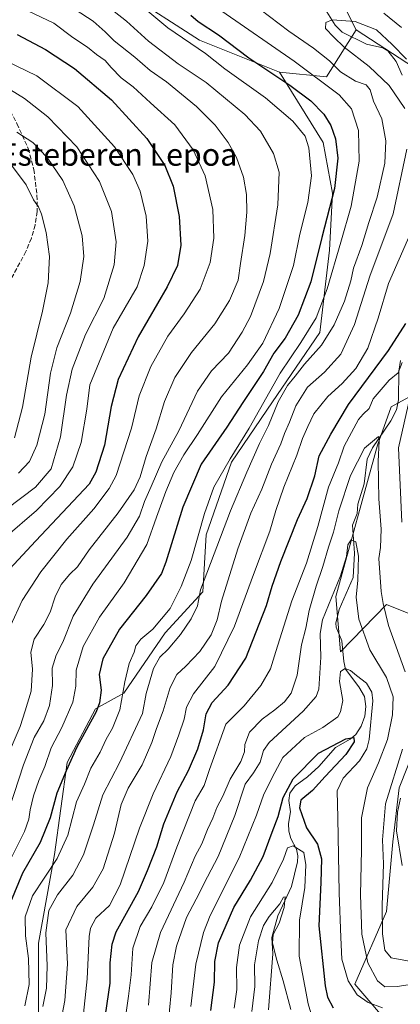
# Model space of a CAD drawing. Units: metres. Extents: x 623415 to 626839, y 4789704 to 4792074.
# Drawn here: x 626471 to 626608, y 4791267 to 4791621 of the extents above; entities that cross this region are included whole.
import ezdxf
from ezdxf.enums import TextEntityAlignment as Align

# ---------------------------------------------------------------- set-up
doc = ezdxf.new("R2010")
doc.units = ezdxf.units.M
doc.header["$MEASUREMENT"] = 0
doc.linetypes.add('DGN Style 3', pattern=[2.307223458686699, 1.648016756204785, -0.6592067024819142])
for name, color, linetype, lineweight in [('Arbolado forestal CxS', 92, 'Continuous', 0), ('Corriente natural lineal', 142, 'Continuous', 13), ('Curva de nivel maestra', 30, 'Continuous', 30), ('Curva de nivel normal', 30, 'Continuous', 0), ('Matorral CxS', 135, 'Continuous', 0), ('Pastizal CxS', 92, 'Continuous', 0), ('Senda', 7, 'DGN Style 3', 0), ('Texto cartográfico', 7, 'Continuous', 0)]:
    doc.layers.add(name, color=color, linetype=linetype, lineweight=lineweight)
doc.styles.add('Style-Arial', font='txt')

# ---------------------------------------------------------------- blocks, each defined once
blk = doc.blocks.new('*U8')
at = {"layer": 'Pastizal CxS', "color": 92, "linetype": 'Continuous', "lineweight": 0}
for points in [[(626623.2783000004, 4791491.9213, 526.5458000000071), (626604.2220999999, 4791481.569300001, 518.5434999999999), (626599.2631000001, 4791467.696699999, 516.0209999999934), (626584.3805000001, 4791413.3617, 510.7761000000028), (626586.0373000001, 4791393.4857, 507.0573000000004), (626602.4949000003, 4791410.5393, 515.3374999999943), (626619.5399000002, 4791403.7213, 524.1340999999958)], [(626616.1312999995, 4791367.358700001, 518.5323000000062), (626607.0406999999, 4791344.632099999, 516.6891999999935), (626604.7681, 4791325.314300001, 517.4416000000056), (626602.4956999999, 4791300.315099999, 515.020399999994), (626591.1325000003, 4791274.1799, 505.8117000000057), (626605.4162999997, 4791257.4735, 499.2302999999956)], [(626477.4999000002, 4791263.953299999, 542.0696999999927), (626477.4996999997, 4791288.9531, 543.188599999994), (626483.1809, 4791320.7711, 547.2507999999943), (626487.7263000002, 4791353.723900001, 551.2146000000066), (626497.9530999997, 4791373.0415, 551.2520999999979), (626508.1794999996, 4791378.723099999, 545.6557999999932), (626522.9518999998, 4791400.313300001, 543.7663999999932), (626536.5881000003, 4791415.085300001, 541.3439999999973), (626537.7242999999, 4791435.5393, 544.9000999999989), (626546.8142999997, 4791461.6757, 546.2139000000025), (626561.5867, 4791483.265100001, 544.7379999999976), (626578.6312999995, 4791508.2643, 545.1733999999997), (626582.0401, 4791537.8095, 549.414300000004), (626583.1756999996, 4791558.262499999, 551.853099999993), (626579.7673000004, 4791576.4439, 553.261599999998), (626564.0384999998, 4791601.653100001, 548.9131999999954), (626581.0231, 4791599.997099999, 543.9054000000033), (626591.6703000005, 4791616.8685, 534.8208000000013), (626614.9868999999, 4791601.7141, 536.1316999999982)]]:
    blk.add_polyline3d(points, dxfattribs=at)

msp = doc.modelspace()

# ---------------------------------------------------------------- linework, layer by layer
at = {"layer": 'Arbolado forestal CxS', "color": 92, "linetype": 'Continuous', "lineweight": 0, "extrusion": (0.2965745202191167, 0.300884774224068, 0.9063729401283626), "elevation": 1628040.430740314, "flags": 128}
msp.add_lwpolyline([(2917410.817447308, -3491450.654921835), (2917397.558702121, -3491462.508305744), (2917401.819385067, -3491484.01141119)], dxfattribs=at)
at = {"layer": 'Arbolado forestal CxS', "color": 92, "linetype": 'Continuous', "lineweight": 0}
msp.add_polyline3d([(626591.6703000005, 4791616.8685, 534.8208000000013), (626581.0231, 4791599.997099999, 543.9054000000033), (626564.0384999998, 4791601.653100001, 548.9131999999954), (626535.3494999995, 4791613.192700001, 553.5359999999928), (626508.8475000003, 4791630.258300001, 555.2537000000011), (626435.4908999996, 4791637.411900001, 571.469299999997), (626412.8234999999, 4791650.2753, 570.6343999999954), (626413.8630999997, 4791686.669500001, 563.0001000000047), (626388.3290999997, 4791694.747500001, 564.3611999999994), (626367.7500999998, 4791696.511700001, 566.6441000000051), (626359.8095000006, 4791692.5415, 569.8233999999939), (626329.9299, 4791698.218499999, 572.6514000000025), (626288.3743000004, 4791714.739900001, 577.1008000000002), (626276.3060999997, 4791713.701900001, 577.8938999999956), (626276.6149000004, 4791722.971100001, 577.9299000000028), (626281.1744999997, 4791726.829299999, 578.561400000006), (626373.0563000003, 4791713.408299999, 566.9170000000013), (626413.0053000003, 4791700.092700001, 559.2948999999935), (626438.8942999998, 4791692.395099999, 558.9817000000039), (626455.9455000004, 4791672.404100001, 556.7939999999944), (626525.3261000002, 4791662.4079, 544.4704999999958), (626561.3857000005, 4791644.862500001, 542.1196000000054), (626583.9018999999, 4791632.4033, 540.5029999999971)], close=True, dxfattribs=at)
for points in [[(626591.6703000005, 4791616.8685, 534.8208000000013), (626583.9018999999, 4791632.4033, 540.5029999999971), (626561.3857000005, 4791644.862500001, 542.1196000000054), (626525.3261000002, 4791662.4079, 544.4704999999958), (626455.9455000004, 4791672.404100001, 556.7939999999944), (626438.8942999998, 4791692.395099999, 558.9817000000039), (626413.0053000003, 4791700.092700001, 559.2948999999935), (626373.0563000003, 4791713.408299999, 566.9170000000013), (626281.1744999997, 4791726.829299999, 578.561400000006), (626276.6149000004, 4791722.971100001, 577.9299000000028), (626276.3060999997, 4791713.701900001, 577.8938999999956)], [(626564.0384999998, 4791601.653100001, 548.9131999999954), (626535.3494999995, 4791613.192700001, 553.5359999999928), (626508.8475000003, 4791630.258300001, 555.2537000000011), (626435.4908999996, 4791637.411900001, 571.469299999997), (626412.8234999999, 4791650.2753, 570.6343999999954), (626413.8630999997, 4791686.669500001, 563.0001000000047), (626388.3290999997, 4791694.747500001, 564.3611999999994), (626367.7500999998, 4791696.511700001, 566.6441000000051), (626359.8095000006, 4791692.5415, 569.8233999999939), (626329.9299, 4791698.218499999, 572.6514000000025), (626288.3743000004, 4791714.739900001, 577.1008000000002), (626276.3060999997, 4791713.701900001, 577.8938999999956)], [(626564.0384999998, 4791601.653100001, 548.9131999999954), (626535.3494999995, 4791613.192700001, 553.5359999999928), (626508.8475000003, 4791630.258300001, 555.2537000000011), (626435.4908999996, 4791637.411900001, 571.469299999997), (626412.8234999999, 4791650.2753, 570.6343999999954), (626413.8630999997, 4791686.669500001, 563.0001000000047), (626388.3290999997, 4791694.747500001, 564.3611999999994), (626367.7500999998, 4791696.511700001, 566.6441000000051), (626359.8095000006, 4791692.5415, 569.8233999999939), (626329.9299, 4791698.218499999, 572.6514000000025), (626288.3743000004, 4791714.739900001, 577.1008000000002), (626276.3060999997, 4791713.701900001, 577.8938999999956)], [(626508.8475000003, 4791630.258300001, 555.2537000000011), (626535.3494999995, 4791613.192700001, 553.5359999999928), (626564.0384999998, 4791601.653100001, 548.9131999999954), (626579.7673000004, 4791576.4439, 553.261599999998), (626583.1756999996, 4791558.262499999, 551.853099999993), (626582.0401, 4791537.8095, 549.414300000004), (626578.6312999995, 4791508.2643, 545.1733999999997), (626561.5867, 4791483.265100001, 544.7379999999976), (626546.8142999997, 4791461.6757, 546.2139000000025), (626537.7242999999, 4791435.5393, 544.9000999999989), (626536.5881000003, 4791415.085300001, 541.3439999999973), (626522.9518999998, 4791400.313300001, 543.7663999999932), (626508.1794999996, 4791378.723099999, 545.6557999999932), (626497.9530999997, 4791373.0415, 551.2520999999979), (626487.7263000002, 4791353.723900001, 551.2146000000066), (626483.1809, 4791320.7711, 547.2507999999943), (626477.4996999997, 4791288.9531, 543.188599999994), (626477.4999000002, 4791263.953299999, 542.0696999999927)], [(626564.0384999998, 4791601.653100001, 548.9131999999954), (626579.7673000004, 4791576.4439, 553.261599999998), (626583.1756999996, 4791558.262499999, 551.853099999993), (626582.0401, 4791537.8095, 549.414300000004), (626578.6312999995, 4791508.2643, 545.1733999999997), (626561.5867, 4791483.265100001, 544.7379999999976), (626546.8142999997, 4791461.6757, 546.2139000000025), (626537.7242999999, 4791435.5393, 544.9000999999989), (626536.5881000003, 4791415.085300001, 541.3439999999973), (626522.9518999998, 4791400.313300001, 543.7663999999932), (626508.1794999996, 4791378.723099999, 545.6557999999932), (626497.9530999997, 4791373.0415, 551.2520999999979), (626487.7263000002, 4791353.723900001, 551.2146000000066), (626483.1809, 4791320.7711, 547.2507999999943), (626477.4996999997, 4791288.9531, 543.188599999994), (626477.4999000002, 4791263.953299999, 542.0696999999927), (626474.0913000006, 4791243.5001, 540.988599999997), (626472.9546999997, 4791217.3643, 541.7489999999962), (626469.5459000003, 4791196.910300001, 545.9397000000026), (626459.3192999996, 4791188.955900001, 555.3295000000071), (626446.8195000002, 4791187.819700001, 563.6913999999961)]]:
    msp.add_polyline3d(points, dxfattribs=at)
at = {"layer": 'Corriente natural lineal', "color": 142, "linetype": 'Continuous', "lineweight": 13}
for points in [[(626579.8777999999, 4791625.299799999, 537.0439999999944), (626584.0438000001, 4791618.524499999, 535.4253000000026), (626586.5504000002, 4791616.116599999, 535.0412999999971), (626595.3437999999, 4791611.795299999, 534.298299999995), (626601.2471000003, 4791610.489, 534.4155000000028), (626603.0078999996, 4791609.329399999, 534.5169000000024), (626605.9579999996, 4791605.559, 534.6123999999982), (626608.2132000001, 4791600.598900001, 534.3858999999939)], [(626607.5743000006, 4791498.1008, 523.0890999999974), (626607.0199999996, 4791494.324300001, 522.4536999999982), (626606.8679999998, 4791484.051899999, 518.751900000003), (626606.0724, 4791480.4409, 518.4079999999958), (626604.0615999997, 4791476.447100001, 518.0598999999929), (626597.4762000004, 4791466.797700001, 515.5953000000009), (626595.6217999998, 4791462.7247, 515.2149000000063), (626594.4632000001, 4791453.852399999, 513.8163000000059), (626592.2430999996, 4791446.555000001, 513.1750000000029), (626591.9945, 4791443.1765, 512.750199999995), (626590.3711000001, 4791438.9663, 512.9863000000041), (626591.017, 4791429.015500001, 510.7289000000019), (626590.5970000002, 4791420.168500001, 510.0681000000041), (626585.4967999998, 4791408.7622, 508.5625), (626584.3245000001, 4791403.805600001, 508.0100999999996), (626584.4669000005, 4791402.363500001, 507.6650999999983), (626586.4461000003, 4791397.469799999, 506.8450000000012), (626587.1458000002, 4791390.068, 506.4725000000035), (626587.8043000001, 4791387.3226, 506.3568999999989), (626592.5436000006, 4791380.954399999, 504.7593999999954), (626594.6034000004, 4791377.4849, 504.9271000000008), (626595.0587999999, 4791373.934, 505.0092000000004), (626594.8055999996, 4791370.457000001, 504.3646000000008), (626593.4406000003, 4791366.850099999, 502.9992999999959), (626591.4873000003, 4791363.862299999, 501.9330999999948), (626589.5086000003, 4791362.152600001, 501.7860999999976), (626584.1856000006, 4791359.1928, 501.3070000000008), (626578.2744000005, 4791352.377, 499.2568000000028), (626574.1403000001, 4791348.6022, 499.4372000000003), (626569.7665999997, 4791345.421800001, 500.4189000000042), (626567.806, 4791342.709100001, 500.914499999999), (626567.4266999997, 4791340.1461, 500.6070000000037), (626568.0231999997, 4791336.0341, 499.7485000000015), (626567.3574999999, 4791331.861600001, 499.4238000000041), (626567.4014999997, 4791329.108700001, 498.8245000000024), (626568.165, 4791326.5341, 498.054999999993), (626570.2029999997, 4791322.683499999, 496.0696000000025), (626570.6722999997, 4791320.294500001, 495.2299999999959), (626570.6040000003, 4791318.1469, 494.653999999995), (626568.4084000001, 4791309.267200001, 492.9841000000015), (626563.5202000003, 4791298.766600001, 491.1343000000052), (626561.2907999996, 4791290.948899999, 490.4676999999938), (626561.7194999997, 4791285.014400001, 490.3635000000068), (626560.1708000004, 4791264.989900001, 488.7198000000063)]]:
    msp.add_polyline3d(points, dxfattribs=at)
at = {"layer": 'Curva de nivel maestra', "color": 30, "linetype": 'Continuous', "lineweight": 30, "flags": 128}
for points, elevation in [([(626532.1900000004, 4791622.170100001), (626534.8499999996, 4791619.870100001), (626542.2000000002, 4791615.100099999), (626553.1200000001, 4791606.800100001), (626567.8099999997, 4791597.0801), (626575.4000000004, 4791591.4001), (626579.9900000002, 4791586.6601), (626582.5599999997, 4791582.5601), (626584.1500000004, 4791577.8101), (626585, 4791570.8201), (626583.8300000001, 4791559.970100001), (626579.25, 4791542.380100001), (626575.3099999997, 4791526.380100001), (626570.7400000002, 4791514.380100001), (626566.1200000001, 4791506.220100001), (626562.0999999996, 4791500.7401), (626558.3600000005, 4791494.2301), (626550.8799999999, 4791483.0801), (626545.1600000003, 4791474.2601), (626535.9199999999, 4791460.9001), (626529.3700000001, 4791445.4801), (626523.1799999997, 4791425.700099999), (626521.6600000003, 4791421.700099999), (626516.1299999999, 4791413.700099999), (626506.5300000003, 4791401.700099999), (626500.5800000001, 4791391.030099999), (626499.29, 4791385.370100001), (626499.9500000002, 4791379.700099999), (626499.4400000004, 4791375.210100001), (626498.1900000004, 4791372.030099999), (626491.2100000001, 4791359.2601), (626487.4199999999, 4791350.8201), (626484.0700000003, 4791342.8201), (626481.6500000004, 4791333.920100001), (626478.0300000003, 4791325.030099999), (626471.7400000002, 4791314.020099999), (626467.4600000001, 4791303.6801)], 550), ([(626469.75, 4791615.1801), (626480.0199999996, 4791609.8201), (626490.3799999999, 4791602.9901), (626503.7199999997, 4791591.8101), (626516.4100000003, 4791577.8201), (626522.8399999999, 4791568.140100001), (626525.8200000003, 4791560.710100001), (626527.9900000002, 4791549.9101), (626528.5899999999, 4791539.520099999), (626527.4500000002, 4791532.210100001), (626523.75, 4791524.550100001), (626513.25, 4791506.670100001), (626506.0999999996, 4791491.280099999), (626503.5999999996, 4791481.6601), (626501.1600000003, 4791467.770099999), (626498.0899999999, 4791458.0001), (626495.7300000006, 4791453.700099999), (626476.54, 4791433.420100001), (626467.04, 4791423.270099999)], 575), ([(626501.5, 4791263.1501), (626503.1799999997, 4791274.4901), (626503.1900000004, 4791281.870100001), (626503.9000000004, 4791288.530099999), (626505.3600000005, 4791292.9101), (626513.3600000005, 4791307.420100001), (626516.6600000003, 4791314.950099999), (626520.0499999998, 4791323.540100001), (626522.5199999996, 4791331.790100001), (626527.2599999999, 4791343.220100001), (626531.3899999997, 4791350.960100001), (626534.7000000002, 4791358.700099999), (626536.7400000002, 4791365.5601), (626537.7599999999, 4791371.2301), (626539.8399999999, 4791375.380100001), (626545.6799999997, 4791381.5001), (626552.0300000003, 4791391.2301), (626559.3600000005, 4791410.220100001), (626561.3899999997, 4791417.110099999), (626564.5999999996, 4791426.020099999), (626570.5800000001, 4791441.050100001), (626574.0300000003, 4791448.630100001), (626576.7400000002, 4791456.7401), (626578.3600000005, 4791463.960100001), (626582.5800000001, 4791471.700099999), (626588.9299999997, 4791482.380100001), (626603.2800000003, 4791501.710100001), (626609.4600000001, 4791511.460100001)], 525), ([(626539.4000000004, 4791264.690099999), (626540.7599999999, 4791274.860099999), (626540.8899999997, 4791282.300100001), (626542.2000000002, 4791289.040100001), (626547.6600000003, 4791301.720100001), (626553.6299999999, 4791311.550100001), (626558.1900000004, 4791320.030099999), (626561.4199999999, 4791328.700099999), (626563.6100000005, 4791334.380100001), (626565.3499999996, 4791341.2501), (626568.9500000002, 4791347.970100001), (626578.04, 4791357.140100001), (626587.9199999999, 4791362.220100001), (626590.79, 4791362.7501), (626590.8600000005, 4791361.2401), (626587.9000000004, 4791356.700099999), (626580.5499999998, 4791348.700099999), (626575.9299999997, 4791343.700099999), (626571.7699999996, 4791340.220100001), (626571.2599999999, 4791337.450099999), (626573.7999999998, 4791330.3301), (626577.6900000004, 4791324.460100001), (626579.1600000003, 4791319.140100001), (626578.9400000004, 4791310.630100001), (626578.2100000001, 4791295.100099999), (626580.5, 4791273.620100001), (626581.3700000001, 4791269.520099999), (626583.3099999997, 4791265.7301)], 500)]:
    msp.add_lwpolyline(points, dxfattribs=dict(at, elevation=elevation))
at = {"layer": 'Curva de nivel normal', "color": 30, "linetype": 'Continuous', "lineweight": 0, "flags": 128}
for points, elevation in [([(626467.7999999998, 4791319.699999999), (626472.4100000003, 4791329.029999999), (626474.0599999997, 4791333.460000001), (626474.4900000002, 4791336.75), (626475.6399999997, 4791341.800000001), (626477.5800000001, 4791347.369999999), (626479.8099999997, 4791352.310000001), (626482.0800000001, 4791359.08), (626485.8600000005, 4791366.289999999), (626489.8499999996, 4791375.460000001), (626490.8600000005, 4791381.180000001), (626491, 4791386.99), (626493.5800000001, 4791395.4), (626499.4000000004, 4791405.930000001), (626508.3099999997, 4791418.300000001), (626516.4600000001, 4791432.060000001), (626519.9199999999, 4791441.890000001), (626523.2000000002, 4791451.060000001), (626526.1500000004, 4791457.980000001), (626529.75, 4791464.25), (626534.5899999999, 4791471.619999999), (626543.2300000006, 4791485.07), (626552.5899999999, 4791496.600000001), (626558.1100000005, 4791504.41), (626564, 4791516.880000001), (626569.0999999996, 4791532.32), (626571.3899999997, 4791543.550000001), (626574.2300000006, 4791554.92), (626575.5599999997, 4791564.5), (626574.6399999997, 4791574.58), (626573.3399999999, 4791578.689999999), (626568.8600000005, 4791584.09), (626559.04, 4791592.51), (626544.4900000002, 4791602.91), (626537.4800000006, 4791608.439999999), (626523.9900000002, 4791617.680000001), (626503.7199999997, 4791634.66)], 555), ([(626465.2199999997, 4791331.99), (626472.0899999999, 4791352.91), (626475.8899999997, 4791362.800000001), (626479.3499999996, 4791368.789999999), (626481.4699999997, 4791374.25), (626482.4800000006, 4791381.41), (626482.4000000004, 4791387.680000001), (626483.7999999998, 4791392.32), (626486.2199999997, 4791397), (626489.9900000002, 4791406.33), (626497, 4791417.859999999), (626509.3700000001, 4791434.74), (626513.8300000001, 4791442.199999999), (626515.5099999999, 4791447.470000001), (626517.9199999999, 4791452.939999999), (626521.7800000003, 4791461.76), (626527.8499999996, 4791472.949999999), (626534.5599999997, 4791487.130000001), (626539.6799999997, 4791494.449999999), (626545.7100000001, 4791500.800000001), (626550.7199999997, 4791508.33), (626553.6299999999, 4791513.980000001), (626558.3099999997, 4791526.5), (626560.7699999996, 4791536.550000001), (626563.4600000001, 4791554.09), (626563.9600000001, 4791565.779999999), (626561.9800000006, 4791572.460000001), (626557.2599999999, 4791580.480000001), (626551.6299999999, 4791586.480000001), (626537.7599999999, 4791597.939999999), (626527.7100000001, 4791604.720000001), (626517.0599999997, 4791612.789999999), (626509.0700000003, 4791620.039999999), (626496.4199999999, 4791630.08)], 560), ([(626465.6200000001, 4791354.369999999), (626470.9100000003, 4791366.699999999), (626472.6600000003, 4791372.279999999), (626474.79, 4791379.369999999), (626475.3499999996, 4791387.279999999), (626474.7000000002, 4791393.369999999), (626475.9100000003, 4791398.029999999), (626479.4100000003, 4791403.310000001), (626481.6799999997, 4791407.789999999), (626483.4600000001, 4791413.310000001), (626485.6600000003, 4791417.699999999), (626488.7800000003, 4791421.369999999), (626491.54, 4791424.08), (626495.7000000002, 4791430.109999999), (626506.1600000003, 4791443.390000001), (626511.8600000005, 4791451.699999999), (626513.9699999997, 4791456.390000001), (626516.1299999999, 4791463.67), (626519.75, 4791473.609999999), (626522.7999999998, 4791483.430000001), (626526.4199999999, 4791492.07), (626532.4299999997, 4791501.050000001), (626540.7999999998, 4791511.310000001), (626546.0999999996, 4791519.74), (626549.2599999999, 4791527.039999999), (626550.0800000001, 4791533.039999999), (626551.6600000003, 4791543.039999999), (626552.2999999998, 4791551.380000001), (626552.2400000002, 4791557.710000001), (626551.0999999996, 4791564.039999999), (626548.6299999999, 4791571.09), (626545.5999999996, 4791576.449999999), (626540.9500000002, 4791582.720000001), (626534.2699999996, 4791589.34), (626523.4199999999, 4791598.189999999), (626517.6100000005, 4791602.279999999), (626512.0700000003, 4791607.140000001), (626504.6399999997, 4791612.939999999), (626501.4699999997, 4791616.210000001), (626497.0999999996, 4791620), (626490.6900000004, 4791624.25)], 565), ([(626467.4500000002, 4791402.84), (626471.6200000001, 4791411.91), (626478.3099999997, 4791422.279999999), (626487.7100000001, 4791433.970000001), (626497.3799999999, 4791444.859999999), (626502.9299999997, 4791452.230000001), (626505.3499999996, 4791456.83), (626510.8899999997, 4791473.869999999), (626513.7100000001, 4791485.460000001), (626517.8200000003, 4791495.980000001), (626523.9400000004, 4791506.84), (626529.8399999999, 4791514.880000001), (626535.5800000001, 4791523.82), (626539.2199999997, 4791533.32), (626540.54, 4791542.029999999), (626540.1200000001, 4791552.34), (626537.3399999999, 4791564.52), (626533.1100000005, 4791573.779999999), (626526.4199999999, 4791582.76), (626517.7100000001, 4791590.710000001), (626511.4500000002, 4791596.449999999), (626507.1799999997, 4791599.630000001), (626503.5300000003, 4791603.32), (626501.4100000003, 4791605.859999999), (626498.29, 4791608.100000001), (626495.1399999997, 4791610.640000001), (626489.8499999996, 4791614.140000001), (626482.9900000002, 4791619.279999999), (626473.6200000001, 4791623.779999999)], 570), ([(626472.6200000001, 4791266.359999999), (626474.1399999997, 4791274.02), (626473.8799999999, 4791283.359999999), (626472.8399999999, 4791291.51), (626472.7400000002, 4791298.300000001), (626475.3399999999, 4791305.84), (626484.1799999997, 4791319.359999999), (626488.0099999999, 4791327.699999999), (626491.1900000004, 4791339.699999999), (626493.9900000002, 4791346.029999999), (626496.29, 4791351.699999999), (626499.6699999999, 4791357.5), (626501.8300000001, 4791362.210000001), (626504.0999999996, 4791366.16), (626506.6799999997, 4791372.699999999), (626508.4800000006, 4791382.699999999), (626510.0800000001, 4791389.369999999), (626511.7999999998, 4791393.369999999), (626512.4600000001, 4791395.699999999), (626514.2699999996, 4791398.029999999), (626518.5499999998, 4791401.710000001), (626524.8399999999, 4791409.039999999), (626528.7000000002, 4791417.029999999), (626532.3499999996, 4791426.34), (626537.1900000004, 4791443.189999999), (626540.5, 4791452.65), (626546.3300000001, 4791462.84), (626553.2000000002, 4791473.800000001), (626564.3799999999, 4791493.58), (626571.7199999997, 4791504.600000001), (626577.25, 4791513.51), (626581.2400000002, 4791523.869999999), (626586.1699999999, 4791540.66), (626589.8700000001, 4791553.529999999), (626592.6799999997, 4791569.680000001), (626592.4299999997, 4791580.76), (626589.9100000003, 4791588.58), (626585.54, 4791593.539999999), (626569.3399999999, 4791605.680000001), (626543.3200000003, 4791623.65)], 545), ([(626479.0800000001, 4791266.130000001), (626480.3200000003, 4791272.779999999), (626480.6299999999, 4791280.800000001), (626480.1600000003, 4791292.609999999), (626481.2400000002, 4791300.57), (626484.3399999999, 4791306.24), (626489.8499999996, 4791313.33), (626493.6799999997, 4791320.57), (626497.2300000006, 4791331.350000001), (626500.5800000001, 4791342.109999999), (626506.6299999999, 4791353.619999999), (626514.8600000005, 4791371.42), (626516.2100000001, 4791378.600000001), (626518.7599999999, 4791387.58), (626521.0300000003, 4791391.619999999), (626524.0599999997, 4791394.5), (626528.5199999996, 4791399.730000001), (626532.3799999999, 4791405.369999999), (626534.6399999997, 4791410.029999999), (626535.7100000001, 4791415.789999999), (626546.4299999997, 4791444.16), (626552.3200000003, 4791458.029999999), (626556.9299999997, 4791468.369999999), (626560.1399999997, 4791474.76), (626563.6500000004, 4791483.289999999), (626566.9800000006, 4791489.199999999), (626569.7000000002, 4791492.5), (626573.0599999997, 4791496.82), (626579.1299999999, 4791503.609999999), (626583.7199999997, 4791510.970000001), (626587.4600000001, 4791519.52), (626589.6799999997, 4791526.779999999), (626590.7300000006, 4791531.300000001), (626593.6299999999, 4791539.439999999), (626596.1900000004, 4791547.710000001), (626599.1600000003, 4791556.84), (626601.9400000004, 4791569.029999999), (626602.3499999996, 4791577.01), (626600.8600000005, 4791584.949999999), (626597.8099999997, 4791591.32), (626596.6699999999, 4791595.310000001), (626595.2199999997, 4791597.140000001), (626591.3799999999, 4791598.449999999), (626586.04, 4791601.789999999), (626582.0199999996, 4791605.800000001), (626576.2999999998, 4791610.300000001), (626567.4299999997, 4791616.430000001), (626556.9800000006, 4791624.359999999)], 540), ([(626609.0700000003, 4791588.710000001), (626603.5199999996, 4791596.970000001), (626596.3499999996, 4791603.720000001), (626587.2999999998, 4791610.630000001), (626583.6100000005, 4791614.26), (626580.6500000004, 4791617.430000001), (626580.7599999999, 4791619.560000001), (626583, 4791620.539999999), (626591.2699999996, 4791619.939999999), (626598.9000000004, 4791616.9), (626604.5899999999, 4791611.58), (626609.6799999997, 4791606.34)], 535), ([(626601.6100000005, 4791622.890000001), (626607.8700000001, 4791617.689999999)], 540), ([(626462.4000000004, 4791607.300000001), (626476.9199999999, 4791600.359999999), (626491.6699999999, 4791589.350000001), (626504.7800000003, 4791574.869999999), (626511.3799999999, 4791564.960000001), (626514.0599999997, 4791558.92), (626516.2100000001, 4791549.980000001), (626516.7599999999, 4791540.980000001), (626515.4800000006, 4791532.26), (626512.9500000002, 4791524.66), (626504.2699999996, 4791509.710000001), (626495.9400000004, 4791489.380000001), (626494.8600000005, 4791480.710000001), (626492.7999999998, 4791468.699999999), (626489.8200000003, 4791459.980000001), (626485.0999999996, 4791452.960000001), (626476.7599999999, 4791444.24), (626465.5700000003, 4791434.720000001)], 580), ([(626467.4500000002, 4791595.33), (626472.4100000003, 4791592.26), (626480.7999999998, 4791585.609999999), (626491.2300000006, 4791574.880000001), (626499.4299999997, 4791562.380000001), (626503.7400000002, 4791551.67), (626505.3700000001, 4791540.800000001), (626504.6900000004, 4791532.480000001), (626501, 4791520.460000001), (626494.4199999999, 4791507.480000001), (626489.5499999998, 4791495.039999999), (626487.5499999998, 4791485.699999999), (626485.4400000004, 4791470.74), (626482, 4791459.230000001), (626476.4500000002, 4791452.609999999), (626466.04, 4791444.930000001)], 585), ([(626469.7000000002, 4791580.210000001), (626475.4699999997, 4791576.41), (626480.5899999999, 4791571.039999999), (626486.1799999997, 4791562.75), (626490.29, 4791553.640000001), (626493.2100000001, 4791542.970000001), (626493.8200000003, 4791535.51), (626492.5, 4791526.529999999), (626489, 4791515.16), (626484.0599999997, 4791502.74), (626481.79, 4791493.630000001), (626479.7599999999, 4791478.869999999), (626476.8799999999, 4791467.710000001), (626474.2199999997, 4791461.869999999), (626470.3399999999, 4791457.699999999)], 590), ([(626485.0700000003, 4791258.230000001), (626486.9600000001, 4791268.359999999), (626487.8600000005, 4791281.359999999), (626487.2400000002, 4791293.689999999), (626491.2100000001, 4791302.02), (626497.04, 4791309.02), (626500.6699999999, 4791315.630000001), (626504.7800000003, 4791328.439999999), (626507.2100000001, 4791338.640000001), (626509.7199999997, 4791344.600000001), (626514.6799999997, 4791352.970000001), (626518.2100000001, 4791360.930000001), (626519.8499999996, 4791366.029999999), (626522.2800000003, 4791372.369999999), (626524.8099999997, 4791380.699999999), (626527.1600000003, 4791385.369999999), (626530.3799999999, 4791388.34), (626535.4400000004, 4791393.600000001), (626539.5700000003, 4791399.680000001), (626541.7199999997, 4791405.07), (626543.2699999996, 4791411.720000001), (626549.0800000001, 4791430.52), (626553.7400000002, 4791443.310000001), (626557.7100000001, 4791451.960000001), (626561.25, 4791460.880000001), (626564.5199999996, 4791468.199999999), (626565.8300000001, 4791471.930000001), (626567.6799999997, 4791476.039999999), (626569.9299999997, 4791481.91), (626574.1299999999, 4791488.529999999), (626580.2999999998, 4791493.92), (626586.1500000004, 4791500.380000001), (626591, 4791511.039999999), (626596.5899999999, 4791528.4), (626604.9199999999, 4791550.779999999), (626609.8099999997, 4791574.060000001)], 535), ([(626466.7199999997, 4791569.680000001), (626473.04, 4791561.279999999), (626475.7100000001, 4791555.850000001), (626477.4900000002, 4791553.390000001), (626478.6100000005, 4791550.76), (626480.2699999996, 4791544.15), (626481.4100000003, 4791535.5), (626481, 4791526.02), (626478.9500000002, 4791515.92), (626474.8499999996, 4791499.34), (626471.7300000006, 4791481.380000001), (626468.8099999997, 4791470.369999999)], 595), ([(626493.4100000003, 4791261.390000001), (626495.0199999996, 4791276.060000001), (626495.6799999997, 4791291.279999999), (626496.1699999999, 4791294.310000001), (626498.1200000001, 4791297.869999999), (626503, 4791302.4), (626506.8799999999, 4791309.869999999), (626513.7300000006, 4791330.25), (626518.6399999997, 4791342.560000001), (626525.0499999998, 4791355.92), (626527.8600000005, 4791363.699999999), (626529.8399999999, 4791369.369999999), (626530.6699999999, 4791373.630000001), (626533.1200000001, 4791378.41), (626540.8499999996, 4791388.300000001), (626547.9400000004, 4791402.699999999), (626554.75, 4791421.24), (626560.6600000003, 4791436.850000001), (626562.7400000002, 4791444.24), (626565.6900000004, 4791452.699999999), (626570.3200000003, 4791464.119999999), (626572.4000000004, 4791470.15), (626574.2999999998, 4791474.42), (626576.4800000006, 4791479.039999999), (626581.4299999997, 4791485.180000001), (626586.5999999996, 4791489.939999999), (626591.5499999998, 4791495.310000001), (626595.8399999999, 4791502.609999999), (626599.4900000002, 4791513.380000001), (626603.2999999998, 4791525.859999999), (626610.9400000004, 4791543.24)], 530), ([(626614.3600000005, 4791500.09), (626606.8200000003, 4791466.800000001), (626608.0999999996, 4791440.08)], 520), ([(626508.54, 4791260.67), (626509.8399999999, 4791269.82), (626510.75, 4791277.529999999), (626511.4000000004, 4791287.130000001), (626514.0199999996, 4791294.91), (626518.25, 4791301.91), (626522.4800000006, 4791310.689999999), (626527.2199999997, 4791323.359999999), (626533.7199999997, 4791340.039999999), (626537.0599999997, 4791345.49), (626538.9400000004, 4791351.26), (626544.8200000003, 4791367.57), (626551.3899999997, 4791374.17), (626557.4100000003, 4791381.4), (626560.8799999999, 4791387.430000001), (626562.75, 4791393.630000001), (626568.5099999999, 4791411.789999999), (626573.7400000002, 4791425.41), (626577.9100000003, 4791438.52), (626581.7400000002, 4791452.609999999), (626585.29, 4791461.430000001), (626587.2999999998, 4791467.42), (626589.9900000002, 4791472.27), (626592.4400000004, 4791476.930000001), (626594.1500000004, 4791478.82), (626596.25, 4791480.949999999), (626597.7100000001, 4791484.369999999), (626603.4400000004, 4791491.07), (626606.7599999999, 4791493.67), (626608.2199999997, 4791497.41)], 520), ([(626609.2699999996, 4791386.34), (626603.2400000002, 4791402.970000001), (626601.29, 4791410.91), (626600.5599999997, 4791415.199999999), (626599.7599999999, 4791427.08), (626600.3499999996, 4791431), (626600.5999999996, 4791437.59), (626599.7599999999, 4791448.42), (626599.5700000003, 4791461.890000001), (626599.9400000004, 4791469.279999999), (626599.6100000005, 4791470.9), (626594.6200000001, 4791466.710000001), (626589.6299999999, 4791456.890000001), (626585.4400000004, 4791444.189999999), (626583.54, 4791436.51), (626581.6399999997, 4791431.130000001), (626579.7100000001, 4791424.130000001), (626577.2300000006, 4791417.060000001), (626574.7599999999, 4791408.369999999), (626573.54, 4791402.029999999), (626572, 4791396.029999999), (626570.4400000004, 4791385.109999999), (626568.2300000006, 4791378.67), (626565.8499999996, 4791375.600000001), (626562.4500000002, 4791372.67), (626557.8700000001, 4791369.359999999), (626553.3499999996, 4791364.710000001), (626551.5700000003, 4791360.199999999), (626551.5199999996, 4791357.560000001), (626550.2000000002, 4791354.16), (626546.3600000005, 4791347.810000001), (626543.6900000004, 4791341.689999999), (626541.5999999996, 4791337.619999999), (626540.1100000005, 4791333.77), (626538.1699999999, 4791329.730000001), (626536.1200000001, 4791324.600000001), (626533.7400000002, 4791320.09), (626529.7999999998, 4791310.850000001), (626521.3499999996, 4791292.77), (626518.25, 4791281.91), (626517.0099999999, 4791266.67)], 515), ([(626523.3399999999, 4791252.359999999), (626525.1399999997, 4791271.02), (626525.8099999997, 4791281.119999999), (626527.04, 4791287.82), (626530.6600000003, 4791298.140000001), (626534.0899999999, 4791304.689999999), (626538.1699999999, 4791312.689999999), (626541.9900000002, 4791320.029999999), (626548.04, 4791334.699999999), (626551.7400000002, 4791346.039999999), (626554.7400000002, 4791350.01), (626557.1699999999, 4791353.939999999), (626558.3700000001, 4791358.060000001), (626560.3799999999, 4791361.01), (626572.6200000001, 4791372.220000001), (626577.25, 4791377.449999999), (626578.2400000002, 4791380.119999999), (626578.8799999999, 4791391.560000001), (626578.7000000002, 4791400.08), (626579.5199999996, 4791404.99), (626585.9600000001, 4791420.859999999), (626588.2199999997, 4791427.779999999), (626588.6399999997, 4791431.91), (626589.8300000001, 4791433.730000001), (626591.5499999998, 4791433.050000001), (626592.5199999996, 4791427.869999999), (626592.2300000006, 4791419.279999999), (626591.5999999996, 4791413.189999999), (626592.5899999999, 4791405.310000001), (626596.5999999996, 4791394.300000001), (626602.5300000003, 4791384.33), (626604.8799999999, 4791377.34), (626604.75, 4791370.939999999), (626602.8499999996, 4791362.029999999), (626599.6699999999, 4791353.609999999), (626595.6500000004, 4791344.689999999), (626593.5999999996, 4791333.949999999), (626593.5, 4791322.359999999), (626593.1500000004, 4791306.300000001), (626593.6399999997, 4791292.08), (626595.7699999996, 4791281.880000001), (626599.3200000003, 4791275.369999999), (626601.8899999997, 4791273.24), (626606.4199999999, 4791273.289999999), (626618.1200000001, 4791275.08)], 510), ([(626532.2300000006, 4791266.15), (626533.9800000006, 4791281.380000001), (626536.7699999996, 4791292.680000001), (626539.1900000004, 4791298.859999999), (626549.6100000005, 4791319.600000001), (626555.8099999997, 4791334.810000001), (626558.4000000004, 4791342.42), (626562.3499999996, 4791350.140000001), (626565.29, 4791355.529999999), (626573.04, 4791362.779999999), (626579.7100000001, 4791366.310000001), (626585, 4791370.220000001), (626586.0599999997, 4791371.949999999), (626586.7999999998, 4791376.07), (626585.6799999997, 4791382.890000001), (626585.9600000001, 4791386.49), (626587.7100000001, 4791387.51), (626589.6299999999, 4791386.779999999), (626591.7400000002, 4791385.060000001), (626595.4000000004, 4791382.279999999), (626597.2300000006, 4791379), (626597.5800000001, 4791375.92), (626596.2699999996, 4791361.980000001), (626595.4299999997, 4791358.710000001), (626592.8499999996, 4791354.4), (626586.9500000002, 4791348.210000001), (626584.7699999996, 4791343.600000001), (626585.0199999996, 4791333.890000001), (626585.4800000006, 4791307.02), (626586.1200000001, 4791290.960000001), (626586.4900000002, 4791283.189999999), (626588.7800000003, 4791275.380000001), (626591.9800000006, 4791270.300000001), (626595.9600000001, 4791267.609999999), (626601.1399999997, 4791265.630000001)], 505), ([(626611.4100000003, 4791282.32), (626604.25, 4791283.619999999), (626601.9199999999, 4791286.34), (626601.0999999996, 4791292.210000001), (626600.9900000002, 4791302.42), (626601.4400000004, 4791317.42), (626601.0599999997, 4791326.039999999), (626602.2300000006, 4791338.880000001), (626608.2800000003, 4791358.59)], 515), ([(626607.6200000001, 4791340.949999999), (626606.4299999997, 4791335.980000001), (626606.1399999997, 4791329.199999999), (626608.1399999997, 4791316.82)], 520), ([(626547.8099999997, 4791265.58), (626548.75, 4791272.25), (626548.5999999996, 4791280.119999999), (626549.6799999997, 4791288.130000001), (626553.7100000001, 4791298.359999999), (626561.4299999997, 4791310.689999999), (626565.5300000003, 4791319.029999999), (626567, 4791323.140000001), (626569.04, 4791323.810000001), (626572.8300000001, 4791321.480000001), (626573.5099999999, 4791317.029999999), (626573.2300000006, 4791308.880000001), (626571.2400000002, 4791297.199999999), (626571.1399999997, 4791284.230000001), (626574.3799999999, 4791267.109999999), (626576.0800000001, 4791261.470000001)], 495), ([(626554.1799999997, 4791264.300000001), (626555.1600000003, 4791273.289999999), (626555.1299999999, 4791281.109999999), (626556.54, 4791289.74), (626558.3099999997, 4791295.199999999), (626560.3600000005, 4791298.52), (626564.1600000003, 4791303.060000001), (626565.5199999996, 4791305.460000001), (626566.1600000003, 4791305.51), (626565.7999999998, 4791301.730000001), (626563.9500000002, 4791296.09), (626561.8399999999, 4791292.02), (626561.5199999996, 4791288.880000001), (626563.0700000003, 4791282.850000001), (626565.4400000004, 4791275.390000001), (626568.0999999996, 4791265.07)], 490)]:
    msp.add_lwpolyline(points, dxfattribs=dict(at, elevation=elevation))
at = {"layer": 'Matorral CxS', "color": 135, "linetype": 'Continuous', "lineweight": 0}
for points in [[(626591.6703000005, 4791616.8685, 534.8208000000013), (626583.9018999999, 4791632.4033, 540.5029999999971), (626561.3857000005, 4791644.862500001, 542.1196000000054), (626525.3261000002, 4791662.4079, 544.4704999999958), (626455.9455000004, 4791672.404100001, 556.7939999999944), (626438.8942999998, 4791692.395099999, 558.9817000000039), (626413.0053000003, 4791700.092700001, 559.2948999999935), (626373.0563000003, 4791713.408299999, 566.9170000000013), (626281.1744999997, 4791726.829299999, 578.561400000006), (626276.6149000004, 4791722.971100001, 577.9299000000028), (626276.3060999997, 4791713.701900001, 577.8938999999956)], [(626605.4162999997, 4791257.4735, 499.2302999999956), (626591.1325000003, 4791274.1799, 505.8117000000057), (626602.4956999999, 4791300.315099999, 515.020399999994), (626604.7681, 4791325.314300001, 517.4416000000056), (626607.0406999999, 4791344.632099999, 516.6891999999935), (626616.1312999995, 4791367.358700001, 518.5323000000062), (626620.6763000004, 4791391.221700001, 522.5763000000006), (626619.5399000002, 4791403.7213, 524.1340999999958), (626602.4949000003, 4791410.5393, 515.3374999999943), (626586.0373000001, 4791393.4857, 507.0573000000004), (626584.3805000001, 4791413.3617, 510.7761000000028), (626599.2631000001, 4791467.696699999, 516.0209999999934), (626604.2220999999, 4791481.569300001, 518.5434999999999), (626623.2783000004, 4791491.9213, 526.5458000000071), (626626.5913000006, 4791505.585700001, 528.398199999996), (626617.8929000003, 4791515.9375, 525.1607999999978), (626622.8035000004, 4791584.955499999, 535.588499999998), (626618.1936999997, 4791599.629699999, 536.6092999999964), (626614.9868999999, 4791601.7141, 536.1316999999982), (626591.6703000005, 4791616.8685, 534.8208000000013), (626583.9018999999, 4791632.4033, 540.5029999999971)], [(626591.6703000005, 4791616.8685, 534.8208000000013), (626614.9868999999, 4791601.7141, 536.1316999999982), (626618.1936999997, 4791599.629699999, 536.6092999999964), (626622.8035000004, 4791584.955499999, 535.588499999998), (626617.8929000003, 4791515.9375, 525.1607999999978), (626626.5913000006, 4791505.585700001, 528.398199999996), (626623.2783000004, 4791491.9213, 526.5458000000071), (626604.2220999999, 4791481.569300001, 518.5434999999999), (626599.2631000001, 4791467.696699999, 516.0209999999934), (626584.3805000001, 4791413.3617, 510.7761000000028), (626586.0373000001, 4791393.4857, 507.0573000000004), (626602.4949000003, 4791410.5393, 515.3374999999943), (626619.5399000002, 4791403.7213, 524.1340999999958), (626620.6763000004, 4791391.221700001, 522.5763000000006), (626616.1312999995, 4791367.358700001, 518.5323000000062), (626607.0406999999, 4791344.632099999, 516.6891999999935), (626604.7681, 4791325.314300001, 517.4416000000056), (626602.4956999999, 4791300.315099999, 515.020399999994), (626591.1325000003, 4791274.1799, 505.8117000000057), (626605.4162999997, 4791257.4735, 499.2302999999956)]]:
    msp.add_polyline3d(points, dxfattribs=at)
at = {"layer": 'Pastizal CxS', "color": 92, "linetype": 'Continuous', "lineweight": 0, "extrusion": (0.2965745202191167, 0.300884774224068, 0.9063729401283626), "elevation": 1628040.430740314, "flags": 128}
msp.add_lwpolyline([(2917410.817447308, -3491450.654921835), (2917397.558702121, -3491462.508305744), (2917401.819385067, -3491484.01141119)], dxfattribs=at)
at = {"layer": 'Pastizal CxS', "color": 92, "linetype": 'Continuous', "lineweight": 0}
for points in [[(626591.6703000005, 4791616.8685, 534.8208000000013), (626614.9868999999, 4791601.7141, 536.1316999999982), (626618.1936999997, 4791599.629699999, 536.6092999999964), (626622.8035000004, 4791584.955499999, 535.588499999998), (626617.8929000003, 4791515.9375, 525.1607999999978), (626626.5913000006, 4791505.585700001, 528.398199999996), (626623.2783000004, 4791491.9213, 526.5458000000071), (626604.2220999999, 4791481.569300001, 518.5434999999999), (626599.2631000001, 4791467.696699999, 516.0209999999934), (626584.3805000001, 4791413.3617, 510.7761000000028), (626586.0373000001, 4791393.4857, 507.0573000000004), (626602.4949000003, 4791410.5393, 515.3374999999943), (626619.5399000002, 4791403.7213, 524.1340999999958), (626620.6763000004, 4791391.221700001, 522.5763000000006), (626616.1312999995, 4791367.358700001, 518.5323000000062), (626607.0406999999, 4791344.632099999, 516.6891999999935), (626604.7681, 4791325.314300001, 517.4416000000056), (626602.4956999999, 4791300.315099999, 515.020399999994), (626591.1325000003, 4791274.1799, 505.8117000000057), (626605.4162999997, 4791257.4735, 499.2302999999956)], [(626564.0384999998, 4791601.653100001, 548.9131999999954), (626579.7673000004, 4791576.4439, 553.261599999998), (626583.1756999996, 4791558.262499999, 551.853099999993), (626582.0401, 4791537.8095, 549.414300000004), (626578.6312999995, 4791508.2643, 545.1733999999997), (626561.5867, 4791483.265100001, 544.7379999999976), (626546.8142999997, 4791461.6757, 546.2139000000025), (626537.7242999999, 4791435.5393, 544.9000999999989), (626536.5881000003, 4791415.085300001, 541.3439999999973), (626522.9518999998, 4791400.313300001, 543.7663999999932), (626508.1794999996, 4791378.723099999, 545.6557999999932), (626497.9530999997, 4791373.0415, 551.2520999999979), (626487.7263000002, 4791353.723900001, 551.2146000000066), (626483.1809, 4791320.7711, 547.2507999999943), (626477.4996999997, 4791288.9531, 543.188599999994), (626477.4999000002, 4791263.953299999, 542.0696999999927), (626474.0913000006, 4791243.5001, 540.988599999997), (626472.9546999997, 4791217.3643, 541.7489999999962), (626469.5459000003, 4791196.910300001, 545.9397000000026), (626459.3192999996, 4791188.955900001, 555.3295000000071), (626446.8195000002, 4791187.819700001, 563.6913999999961)]]:
    msp.add_polyline3d(points, dxfattribs=at)
at = {"layer": 'Senda', "color": 7, "linetype": 'DGN Style 3', "lineweight": 0}
msp.add_polyline3d([(626444.7001, 4791623.220100001, 581.5927999999985), (626443.2500999998, 4791613.4001, 581.7924999999959), (626443.4101, 4791608.460100001, 582.8539000000019), (626443.7100999998, 4791607.970100001, 582.9768999999942), (626447.7801000001, 4791605.4901, 586.2376999999979), (626456.3400999998, 4791601.6801, 590.0901000000014), (626460.0800999999, 4791598.5701, 591.7133000000031), (626463.1401000004, 4791594.7301, 591.4590999999928), (626466.2901, 4791589.700099999, 593.3190000000031), (626469.7301000003, 4791583.2601, 595.7163), (626473.7500999998, 4791574.280099999, 598.0601000000024), (626475.7901, 4791566.780099999, 600.2722999999969), (626476.9200999998, 4791557.470100001, 601.7228999999934), (626477.0301000001, 4791551.670100001, 603.9915999999939), (626476.2500999998, 4791546.800100001, 603.9253999999928), (626474.9301000005, 4791542.040100001, 604.6478000000062), (626472.9401000004, 4791537.270099999, 602.5035999999964), (626467.9102999996, 4791527.9, 601.3831999999966)], dxfattribs=at)

# ---------------------------------------------------------------- block references
at = {"layer": 'Pastizal CxS', "color": 92, "linetype": 'Continuous', "lineweight": 0}
msp.add_blockref('*U8', (0, 0), dxfattribs=at)

# ---------------------------------------------------------------- texts
at = {"layer": 'Texto cartográfico', "color": 7, "linetype": 'Continuous', "lineweight": 0, "style": 'Style-Arial'}
msp.add_text('Esteberen Lepoa', height=8, dxfattribs=at).set_placement((626506.2267780486, 4791572.111050001), align=Align.MIDDLE_CENTER)

doc.saveas('drawing.dxf')
